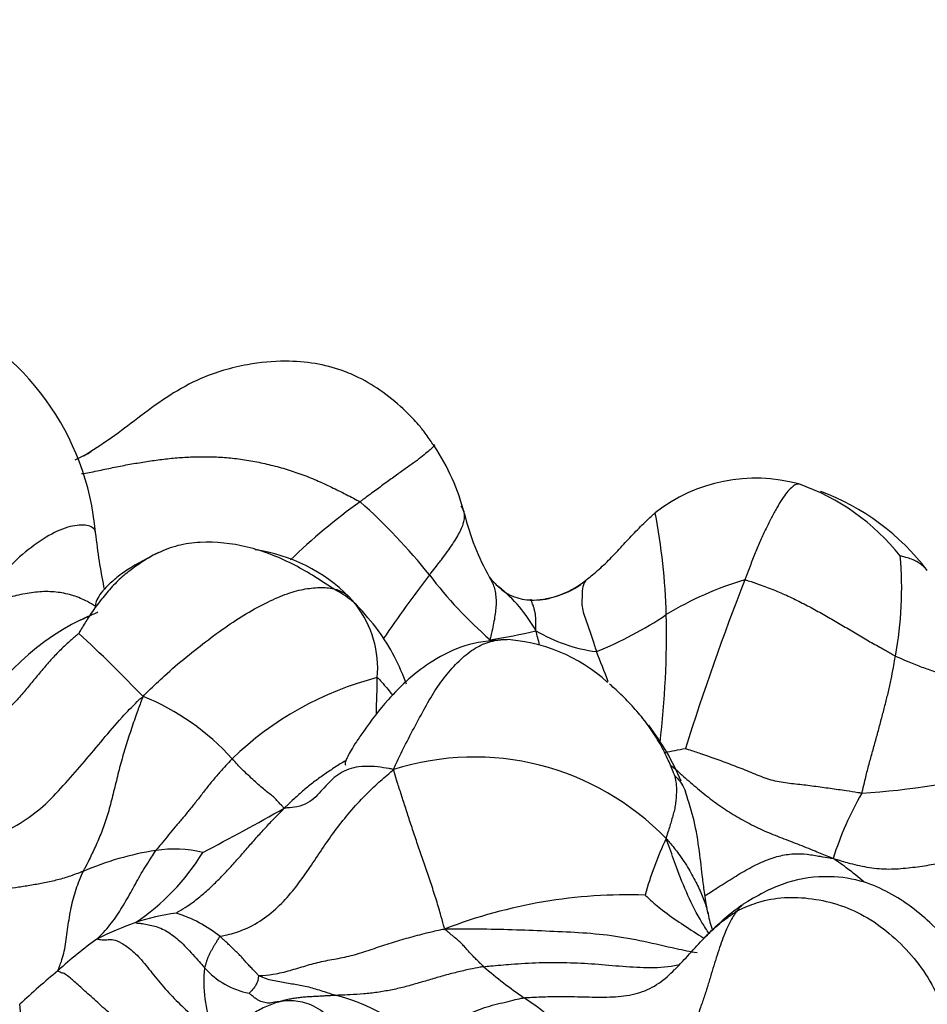
# Model space of a CAD drawing. Units: millimetres. Extents: x 0 to 744, y 0 to 1164.
# Drawn here: x 412 to 421, y 906 to 916 of the extents above; entities that cross this region are included whole.
import ezdxf
from ezdxf import colors
from ezdxf.entities.mleader import LeaderData, LeaderLine
from ezdxf.math import Vec2, Vec3

# ---------------------------------------------------------------- set-up
doc = ezdxf.new("R2010")
doc.units = ezdxf.units.MM
doc.layers.add('DV1_Défaut', color=7, linetype='Continuous')
doc.layers.add('Défaut', color=7, linetype='Continuous')

# ---------------------------------------------------------------- blocks, each defined once
blk = doc.blocks.new('_DOT')
at = {"color": 0}
blk.add_line((0, 0), (-1, 0), dxfattribs=at)
at = {"color": 0, "const_width": 0.333}
blk.add_lwpolyline([(-0.1665, 0, 1), (0.1665, 0, 1)], format="xyb", close=True, dxfattribs=at)
blk = doc.blocks.new('SE')
at = {"layer": 'DV1_Défaut', "color": 7, "linetype": 'Continuous'}
blk.add_line((417.8397, 910.5077), (417.8339, 910.5029), dxfattribs=at)
for centre, radius, start, end in [((410.4636, 910.747), 2.5821, 4.9658, 67.25641), ((414.5516, 910.6167), 2.162, 14.36559, 33.74034), ((419.4967, 909.9015), 1.6002, 74.7217, 127.94557), ((419.202, 909.3854), 2.1808, 38.45088, 70.82393), ((419.325, 909.1895), 2.3263, 37.31013, 69.7031), ((419.1646, 906.33), 6.0779, 125.62351, 134.00091), ((411.9154, 907.072), 5.6022, 38.45078, 48.54167), ((419.0247, 911.7303), 2.4477, 193.64025, 209.30769), ((412.2449, 909.9769), 6.3791, 1.70912, 10.71969), ((414.3783, 909.2075), 1.6078, 44.8707, 82.17762), ((417.3823, 910.4218), 3.5421, 349.268, 5.17882), ((431.6519, 898.9871), 19.2205, 142.9948, 145.2895), ((419.7201, 913.1653), 4.2998, 217.36621, 228.96045), ((417.98, 911.4711), 1.4384, 220.74965, 225.93657), ((417.2893, 911.1731), 0.8635, 287.20871, 309.14746), ((420.3209, 907.3693), 3.2738, 106.53513, 121.27981), ((444.3741, 900.781), 26.8114, 158.72901, 162.46525), ((414.8385, 909.4162), 1.1333, 48.47522, 62.48776), ((417.3011, 910.7846), 0.4732, 227.00906, 269.88206), ((416.0761, 909.3044), 1.4522, 29.09164, 51.42968), ((417.2834, 911.2105), 0.9017, 285.56211, 303.86835), ((414.7722, 909.6386), 1.0249, 37.44281, 43.32643), ((417.2893, 911.1731), 0.8635, 269.95932, 287.20871), ((417.3357, 910.8968), 0.5864, 266.52673, 288.88367), ((414.7722, 909.6386), 1.0249, 355.09619, 37.44281), ((413.9393, 907.9757), 2.3828, 116.02794, 155.52127), ((416.5871, 913.1918), 3.645, 291.73324, 303.91974), ((409.7657, 909.9718), 8.8575, 353.14422, 1.26368), ((416.2576, 914.3469), 4.4707, 278.22214, 284.07912), ((418.1247, 911.3077), 1.5134, 238.9953, 262.86832), ((410.5087, 908.1345), 7.0891, 14.17346, 15.34468), ((403.9911, 900.3029), 13.1375, 43.6226, 47.46674), ((416.959, 908.3068), 1.6184, 47.75732, 87.62458), ((410.0879, 906.5401), 8.5012, 20.4575, 22.59174), ((416.5684, 906.4983), 3.1495, 104.24538, 134.19236), ((412.6391, 907.2068), 2.3254, 41.79177, 68.23657), ((416.4197, 907.5404), 2.5509, 23.04526, 37.30588), ((417.8239, 913.5465), 4.7899, 279.37432, 281.86238), ((416.7421, 906.168), 2.6066, 43.94818, 107.65303), ((420.1294, 915.2753), 6.8654, 273.38239, 285.2076), ((423.3734, 906.793), 3.273, 150.15514, 162.3849), ((403.2209, 928.7815), 23.5905, 297.42269, 299.62164), ((421.8134, 906.4754), 3.5299, 154.8258, 164.4123), ((414.0908, 904.9111), 2.9865, 98.95091, 113.17388), ((412.2111, 908.9833), 2.1946, 303.64171, 328.65935), ((413.8068, 906.6922), 1.1829, 76.37416, 98.78796), ((418.2419, 902.4778), 4.9491, 88.01483, 111.13395), ((420.9498, 905.1202), 2.7179, 125.79897, 136.17673), ((414.1776, 904.8273), 2.4469, 98.30357, 107.86544), ((413.4451, 906.0175), 1.2881, 51.0342, 72.88359), ((420.2096, 907.4625), 1.1998, 190.70166, 198.48305), ((414.9284, 903.11), 4.3158, 110.35961, 115.72873), ((415.3164, 903.8133), 3.9059, 125.3792, 132.67239), ((420.0032, 910.4213), 4.8689, 229.4006, 235.26144), ((418.2014, 900.001), 8.6768, 129.61455, 132.90715), ((415.417, 906.575), 1.3211, 173.98726, 200.33198), ((414.6926, 907.2411), 0.7911, 221.83095, 258.8835), ((414.9336, 904.6728), 1.8298, 49.59683, 75.40623), ((415.5055, 903.8223), 3.1174, 43.82018, 56.44241)]:
    blk.add_arc(centre, radius, start, end, dxfattribs=at)
for points, knots in [([(416.3496, 911.8177), (416.3452, 911.8239), (416.3175, 911.8631), (416.2695, 911.9354), (416.1829, 912.0428), (416.0493, 912.1829), (415.8572, 912.3438), (415.6446, 912.475), (415.4223, 912.5692), (415.181, 912.6318), (414.8675, 912.6554), (414.4876, 912.6179), (413.9864, 912.4743), (413.5768, 912.191), (413.219, 911.9082), (413.0462, 911.7981), (412.94, 911.7299)], [0, 0, 0, 0, 0.005211, 0.038458, 0.064692, 0.1104, 0.184756, 0.253682, 0.298365, 0.367527, 0.441407, 0.535219, 0.655463, 0.830412, 0.911819, 1, 1, 1, 1]), ([(416.346, 911.827), (416.347, 911.8265), (416.3504, 911.8267), (416.3543, 911.8257), (416.352, 911.8208), (416.3496, 911.8177)], [0, 0, 0, 0, 0.150234, 0.600936, 1, 1, 1, 1]), ([(412.9208, 911.7192), (412.9271, 911.7227), (412.9508, 911.7358), (412.9751, 911.7499), (412.9929, 911.7603), (412.994, 911.761)], [0, 0, 0, 0, 0.251458, 0.951507, 1, 1, 1, 1]), ([(416.3496, 911.8177), (416.3483, 911.8161), (416.3422, 911.8087), (416.3219, 911.7892), (416.2816, 911.7556), (416.2208, 911.7051), (416.1452, 911.6482), (416.0555, 911.5857), (415.9556, 911.514), (415.8492, 911.4362), (415.7479, 911.3616), (415.672, 911.3058), (415.6339, 911.2778), (415.6245, 911.2705)], [0, 0, 0, 0, 0.035983, 0.143096, 0.250209, 0.357322, 0.464435, 0.571548, 0.678661, 0.785774, 0.892887, 0.973222, 1, 1, 1, 1]), ([(412.8998, 911.5463), (412.9251, 911.5497), (412.9763, 911.5579), (413.0526, 911.573), (413.1288, 911.5893), (413.2041, 911.6054), (413.2787, 911.6205), (413.3528, 911.6344), (413.4266, 911.6474), (413.5003, 911.6594), (413.5741, 911.6707), (413.6481, 911.6812), (413.7224, 911.6905), (413.7971, 911.6984), (413.8722, 911.7047), (413.9479, 911.7092), (414.0243, 911.7118), (414.1014, 911.7124), (414.1792, 911.711), (414.2576, 911.7074), (414.3365, 911.7016), (414.4157, 911.6932), (414.4951, 911.6823), (414.5745, 911.6689), (414.654, 911.6533), (414.7333, 911.6354), (414.8123, 911.6154), (414.8909, 911.5932), (414.9688, 911.5688), (415.0459, 911.542), (415.122, 911.5129), (415.1971, 911.4817), (415.2713, 911.4488), (415.3445, 911.4146), (415.4168, 911.3792), (415.4884, 911.343), (415.5594, 911.3061), (415.6065, 911.2813), (415.6245, 911.2705)], [0, 0, 0, 0, 0.026919, 0.054722, 0.082524, 0.110326, 0.138129, 0.165931, 0.193733, 0.221536, 0.249338, 0.27714, 0.304942, 0.332745, 0.360547, 0.388349, 0.416152, 0.443954, 0.471756, 0.499559, 0.527361, 0.555163, 0.582965, 0.610768, 0.63857, 0.666372, 0.694175, 0.721977, 0.749779, 0.777582, 0.805384, 0.833186, 0.860988, 0.888791, 0.916593, 0.944395, 0.972198, 1, 1, 1, 1]), ([(419.9183, 911.4452), (419.9157, 911.4454), (419.9047, 911.4445), (419.8822, 911.4395), (419.8455, 911.4114), (419.8013, 911.3647), (419.7526, 911.2949), (419.7019, 911.213), (419.6493, 911.118), (419.5969, 911.0101), (419.544, 910.8949), (419.492, 910.7712), (419.4445, 910.6534), (419.4106, 910.564), (419.3936, 910.519), (419.3892, 910.5077)], [0, 0, 0, 0, 0.022727, 0.090909, 0.181818, 0.272727, 0.363636, 0.454545, 0.545455, 0.636364, 0.727273, 0.818182, 0.909091, 0.977273, 1, 1, 1, 1]), ([(416.3027, 910.5557), (416.3085, 910.5632), (416.3323, 910.5919), (416.3789, 910.649), (416.4367, 910.7259), (416.4934, 910.8013), (416.5409, 910.8725), (416.5823, 910.9383), (416.6136, 910.9986), (416.6348, 911.0546), (416.6471, 911.1051), (416.6485, 911.1522), (416.6376, 911.1894), (416.6226, 911.2146), (416.6142, 911.2269), (416.6119, 911.2298)], [0, 0, 0, 0, 0.022727, 0.090909, 0.181818, 0.272727, 0.363636, 0.454545, 0.545455, 0.636364, 0.727273, 0.818182, 0.909091, 0.977273, 1, 1, 1, 1]), ([(417.8344, 910.5034), (417.8399, 910.5079), (417.8616, 910.5259), (417.9053, 910.5614), (417.9643, 910.6115), (418.0264, 910.6683), (418.0863, 910.7289), (418.1465, 910.7917), (418.2048, 910.8559), (418.2634, 910.9197), (418.3239, 910.9823), (418.3852, 911.0444), (418.4428, 911.0999), (418.4856, 911.1392), (418.5072, 911.1587), (418.5127, 911.1634)], [0, 0, 0, 0, 0.022727, 0.090909, 0.181818, 0.272727, 0.363636, 0.454545, 0.545455, 0.636364, 0.727273, 0.818182, 0.909091, 0.977273, 1, 1, 1, 1]), ([(413.0359, 910.9713), (413.0319, 910.9927), (413.0053, 911.0336), (412.887, 911.0523), (412.6934, 911.0096), (412.4687, 910.8767), (412.2307, 910.688), (412.0549, 910.4639), (411.9253, 910.3061), (411.8613, 910.2273), (411.8443, 910.2023)], [0, 0, 0, 0, 0.09753, 0.247942, 0.398353, 0.548765, 0.699177, 0.849588, 0.962397, 1, 1, 1, 1]), ([(413.1245, 910.4157), (413.1226, 910.4246), (413.0867, 910.5946), (413.0627, 910.7692), (413.036, 910.9705)], [0, 0, 0, 0, 0.052901, 1, 1, 1, 1]), ([(415.362, 910.4213), (415.2193, 910.5165), (414.9728, 910.6741), (414.5212, 910.8507), (414.1373, 910.8884), (413.8372, 910.8504), (413.7133, 910.7993), (413.6414, 910.7686)], [0, 0, 0, 0, 0.247639, 0.499316, 0.751367, 0.876459, 1, 1, 1, 1]), ([(413.6551, 910.775), (413.6469, 910.7713), (413.5974, 910.7478), (413.5091, 910.6945), (413.3859, 910.6103), (413.2673, 910.5142), (413.1588, 910.3981), (413.0544, 910.2695), (412.9659, 910.1412), (412.9067, 910.0421), (412.877, 909.9917), (412.8723, 909.9837)], [0, 0, 0, 0, 0.027425, 0.166365, 0.305304, 0.444243, 0.583182, 0.722122, 0.861061, 0.965265, 1, 1, 1, 1]), ([(413.6406, 910.7682), (413.5136, 910.7032), (413.3561, 910.6204), (413.1864, 910.4839), (413.1022, 910.3979), (413.052, 910.3253), (413.0334, 910.2714), (413.0327, 910.248), (413.0339, 910.2398)], [0, 0, 0, 0, 0.325653, 0.465712, 0.602071, 0.743711, 0.895033, 1, 1, 1, 1]), ([(421.1752, 910.5995), (421.1684, 910.6083), (421.1505, 910.6287), (421.117, 910.6568), (421.0751, 910.6869), (421.0226, 910.709), (420.9717, 910.7264), (420.932, 910.7366), (420.9121, 910.7409), (420.9099, 910.7415)], [0, 0, 0, 0, 0.121806, 0.297445, 0.473084, 0.648723, 0.824361, 0.95609, 1, 1, 1, 1]), ([(416.8901, 910.5324), (416.8916, 910.5301), (416.9031, 910.5124), (416.9235, 910.4781), (416.941, 910.4225), (416.9528, 910.3619), (416.9574, 910.2971), (416.9531, 910.2299), (416.9457, 910.1593), (416.9318, 910.0831), (416.9167, 910.0107), (416.9046, 909.9564), (416.8984, 909.9291), (416.8969, 909.9221)], [0, 0, 0, 0, 0.0159021, 0.1252463, 0.2345905, 0.3439347, 0.4532789, 0.5626231, 0.6719674, 0.7813116, 0.8906558, 0.9726639, 1, 1, 1, 1]), ([(417.8344, 910.5034), (417.8349, 910.5036), (417.8281, 910.4946), (417.8153, 910.4755), (417.8041, 910.4404), (417.7973, 910.3926), (417.7977, 910.3319), (417.7933, 910.2646), (417.8066, 910.1914), (417.8345, 910.1164), (417.8591, 910.0424), (417.8844, 909.9672), (417.9087, 909.8938), (417.9259, 909.8398), (417.9344, 909.8127), (417.9368, 909.806)], [0, 0, 0, 0, 0.022727, 0.090909, 0.181818, 0.272727, 0.363636, 0.454545, 0.545455, 0.636364, 0.727273, 0.818182, 0.909091, 0.977273, 1, 1, 1, 1]), ([(417.8141, 910.4818), (417.8186, 910.4875), (417.826, 910.4955), (417.8339, 910.5031), (417.8344, 910.5034)], [0, 0, 0, 0, 0.649769, 1, 1, 1, 1]), ([(419.3892, 910.5077), (419.4002, 910.5065), (419.4476, 910.4913), (419.5423, 910.4601), (419.6726, 910.4106), (419.8137, 910.3497), (419.9525, 910.2816), (420.0892, 910.2096), (420.2229, 910.1326), (420.3558, 910.056), (420.4871, 909.9789), (420.6145, 909.9008), (420.7307, 909.8389), (420.812, 909.7912), (420.8524, 909.7672), (420.8624, 909.7622)], [0, 0, 0, 0, 0.022727, 0.090909, 0.181818, 0.272727, 0.363636, 0.454545, 0.545455, 0.636364, 0.727273, 0.818182, 0.909091, 0.977273, 1, 1, 1, 1]), ([(413.0344, 910.2491), (413.0091, 910.2653), (412.9412, 910.3056), (412.8217, 910.3564), (412.6711, 910.3899), (412.5119, 910.3957), (412.3465, 910.3753), (412.1797, 910.3346), (412.0273, 910.2805), (411.9171, 910.2335), (411.862, 910.2091), (411.8443, 910.2023)], [0, 0, 0, 0, 0.0815628, 0.2127681, 0.3439734, 0.4751787, 0.606384, 0.7375894, 0.8687947, 0.9671987, 1, 1, 1, 1]), ([(413.5014, 909.3665), (413.5196, 909.3884), (413.5882, 909.4549), (413.7263, 909.5864), (413.9239, 909.7546), (414.1416, 909.9244), (414.3547, 910.0804), (414.5686, 910.2125), (414.773, 910.3187), (414.9619, 910.3934), (415.1333, 910.4294), (415.2859, 910.4362), (415.407, 910.4157), (415.475, 910.3753), (415.5067, 910.3524), (415.5178, 910.3418)], [0, 0, 0, 0, 0.022727, 0.090909, 0.181818, 0.272727, 0.363636, 0.454545, 0.545455, 0.636364, 0.727273, 0.818182, 0.909091, 0.977273, 1, 1, 1, 1]), ([(417.3451, 910.0105), (417.3464, 910.0155), (417.3458, 910.0323), (417.3447, 910.066), (417.3441, 910.1144), (417.3425, 910.1643), (417.3349, 910.2001), (417.3271, 910.2313), (417.3182, 910.2591), (417.3079, 910.284), (417.3028, 910.3001), (417.3012, 910.3126), (417.2969, 910.3129), (417.2939, 910.3117), (417.2923, 910.3104), (417.2887, 910.3095)], [0, 0, 0, 0, 0.022727, 0.090909, 0.181818, 0.272727, 0.363636, 0.454545, 0.545455, 0.636364, 0.727273, 0.818182, 0.909091, 0.977273, 1, 1, 1, 1]), ([(412.8937, 910.1169), (412.8966, 910.1181), (412.9385, 910.1372), (412.9967, 910.1637), (413.0437, 910.1873), (413.0604, 910.196)], [0, 0, 0, 0, 0.176115, 0.704461, 1, 1, 1, 1]), ([(416.0806, 909.4863), (416.0461, 909.5773), (415.967, 909.7623), (415.8005, 910.0286), (415.6707, 910.1754), (415.5897, 910.2646)], [0, 0, 0, 0, 0.316992, 0.644159, 1, 1, 1, 1]), ([(412.8937, 910.1169), (412.8955, 910.1178), (412.9162, 910.1285), (412.9449, 910.1429), (412.9685, 910.1528), (412.9774, 910.1562)], [0, 0, 0, 0, 0.170637, 0.682547, 1, 1, 1, 1]), ([(412.8723, 909.9837), (412.8678, 909.9797), (412.8322, 909.9496), (412.7619, 909.8886), (412.6701, 909.801), (412.5766, 909.6999), (412.4876, 909.5957), (412.4015, 909.49), (412.3155, 909.3843), (412.2223, 909.2836), (412.1212, 909.1887), (412.0118, 909.1007), (411.903, 909.029), (411.8184, 908.9832), (411.7754, 908.9613), (411.7706, 908.9631)], [0, 0, 0, 0, 0.022727, 0.090909, 0.181818, 0.272727, 0.363636, 0.454545, 0.545455, 0.636364, 0.727273, 0.818182, 0.909091, 0.977273, 1, 1, 1, 1]), ([(417.0261, 909.9239), (416.8871, 909.9116), (416.6604, 909.8875), (416.2574, 909.6866), (415.9275, 909.389), (415.7062, 909.0976), (415.5896, 908.9269), (415.5361, 908.8411), (415.501, 908.7773), (415.4765, 908.7214), (415.4768, 908.7011), (415.4831, 908.6956)], [0, 0, 0, 0, 0.160341, 0.305938, 0.547145, 0.711786, 0.767976, 0.817038, 0.86352, 0.910905, 1, 1, 1, 1]), ([(415.9517, 908.6518), (415.9617, 908.6751), (415.9958, 908.7485), (416.0645, 908.8938), (416.1677, 909.0855), (416.2747, 909.2864), (416.3841, 909.4696), (416.5093, 909.6277), (416.6427, 909.7657), (416.7868, 909.8684), (416.9304, 909.9166), (417.0229, 909.9251), (417.063, 909.9246)], [0, 0, 0, 0, 0.02847, 0.11388, 0.227759, 0.341639, 0.455519, 0.569399, 0.683278, 0.797158, 0.911038, 1, 1, 1, 1]), ([(420.5344, 908.4219), (420.5379, 908.4317), (420.5476, 908.4734), (420.5672, 908.5571), (420.5963, 908.6731), (420.6312, 908.7989), (420.666, 908.9242), (420.7005, 909.0487), (420.7336, 909.172), (420.7647, 909.294), (420.7953, 909.4148), (420.8218, 909.5335), (420.8424, 909.6395), (420.8549, 909.7151), (420.8608, 909.7529), (420.8624, 909.7622)], [0, 0, 0, 0, 0.022727, 0.090909, 0.181818, 0.272727, 0.363636, 0.454545, 0.545455, 0.636364, 0.727273, 0.818182, 0.909091, 0.977273, 1, 1, 1, 1]), ([(420.8624, 909.7622), (420.8735, 909.7567), (420.9177, 909.7384), (421.0056, 909.7016), (421.1231, 909.6531), (421.2461, 909.6126), (421.3602, 909.5698), (421.4671, 909.5282), (421.5657, 909.4813), (421.6549, 909.4309), (421.7364, 909.3681), (421.8092, 909.2969), (421.8825, 909.2235), (421.9399, 909.1697), (421.969, 909.1427), (421.9771, 909.1359)], [0, 0, 0, 0, 0.022727, 0.090909, 0.181818, 0.272727, 0.363636, 0.454545, 0.545455, 0.636364, 0.727273, 0.818182, 0.909091, 0.977273, 1, 1, 1, 1]), ([(415.7859, 909.1914), (415.7858, 909.2194), (415.7859, 909.2777), (415.7892, 909.368), (415.7918, 909.4522), (415.793, 909.5131), (415.7933, 909.5434), (415.7933, 909.551)], [0, 0, 0, 0, 0.2378692, 0.4919128, 0.7459564, 0.9364891, 1, 1, 1, 1]), ([(415.7933, 909.551), (415.8035, 909.5455), (415.8475, 909.4963), (415.8992, 909.4358), (415.9375, 909.3863), (415.946, 909.3751)], [0, 0, 0, 0, 0.205576, 0.822304, 1, 1, 1, 1]), ([(418.704, 908.5924), (418.7001, 908.6005), (418.6771, 908.6586), (418.629, 908.7738), (418.5509, 908.9258), (418.4501, 909.0804), (418.3353, 909.2237), (418.2078, 909.3599), (418.1178, 909.4436), (418.0709, 909.4845), (418.0645, 909.49)], [0, 0, 0, 0, 0.040585, 0.162338, 0.324676, 0.487014, 0.649353, 0.811691, 0.974029, 1, 1, 1, 1]), ([(411.0841, 907.5129), (411.1023, 907.5212), (411.1855, 907.5616), (411.3503, 907.6443), (411.5723, 907.7637), (411.8247, 907.8832), (412.081, 908.0086), (412.3328, 908.1392), (412.555, 908.3125), (412.7452, 908.5221), (412.9295, 908.7306), (413.1084, 908.9483), (413.278, 909.1474), (413.4113, 909.2842), (413.4788, 909.352), (413.5014, 909.3665)], [0, 0, 0, 0, 0.022727, 0.090909, 0.181818, 0.272727, 0.363636, 0.454545, 0.545455, 0.636364, 0.727273, 0.818182, 0.909091, 0.977273, 1, 1, 1, 1]), ([(413.5014, 909.3665), (413.4941, 909.3486), (413.4733, 909.2945), (413.4325, 909.1855), (413.3803, 909.0321), (413.3256, 908.8633), (413.2769, 908.6928), (413.2346, 908.5213), (413.1928, 908.3517), (413.1489, 908.1871), (413.0957, 908.0356), (413.0341, 907.8988), (412.9807, 907.7824), (412.9405, 907.7042), (412.92, 907.666), (412.9155, 907.6566)], [0, 0, 0, 0, 0.022727, 0.090909, 0.181818, 0.272727, 0.363636, 0.454545, 0.545455, 0.636364, 0.727273, 0.818182, 0.909091, 0.977273, 1, 1, 1, 1]), ([(420.5344, 908.4219), (420.5219, 908.4221), (420.4708, 908.4303), (420.3681, 908.4463), (420.2243, 908.4665), (420.0662, 908.4877), (419.9072, 908.5089), (419.7456, 908.5228), (419.587, 908.5643), (419.4328, 908.6324), (419.2761, 908.6923), (419.1182, 908.7508), (418.9727, 908.802), (418.8663, 908.8372), (418.813, 908.8546), (418.8085, 908.8589)], [0, 0, 0, 0, 0.022727, 0.090909, 0.181818, 0.272727, 0.363636, 0.454545, 0.545455, 0.636364, 0.727273, 0.818182, 0.909091, 0.977273, 1, 1, 1, 1]), ([(414.3729, 908.7565), (414.3662, 908.75), (414.3413, 908.7228), (414.2915, 908.6683), (414.2227, 908.5924), (414.1506, 908.5069), (414.0842, 908.4206), (414.0173, 908.3338), (413.9501, 908.2515), (413.884, 908.1696), (413.8155, 908.0919), (413.7516, 908.0139), (413.6944, 907.9432), (413.652, 907.8928), (413.6308, 907.8676), (413.6261, 907.8612)], [0, 0, 0, 0, 0.022727, 0.090909, 0.181818, 0.272727, 0.363636, 0.454545, 0.545455, 0.636364, 0.727273, 0.818182, 0.909091, 0.977273, 1, 1, 1, 1]), ([(414.8809, 908.2741), (414.8802, 908.278), (414.8711, 908.2871), (414.8527, 908.3056), (414.8253, 908.3339), (414.7958, 908.3677), (414.7603, 908.4008), (414.7138, 908.4341), (414.6668, 908.4717), (414.6175, 908.5177), (414.5606, 908.5689), (414.4991, 908.6245), (414.442, 908.6828), (414.3997, 908.7282), (414.3786, 908.7509), (414.3729, 908.7565)], [0, 0, 0, 0, 0.022727, 0.090909, 0.181818, 0.272727, 0.363636, 0.454545, 0.545455, 0.636364, 0.727273, 0.818182, 0.909091, 0.977273, 1, 1, 1, 1]), ([(414.2551, 907.019), (414.2675, 907.0229), (414.3422, 907.0393), (414.4892, 907.0798), (414.6735, 907.1805), (414.8413, 907.3217), (414.9815, 907.481), (415.1054, 907.6509), (415.2214, 907.827), (415.3411, 908.0034), (415.4727, 908.1758), (415.6165, 908.3428), (415.7624, 908.4875), (415.8759, 908.587), (415.9335, 908.6361), (415.9517, 908.6518)], [0, 0, 0, 0, 0.022727, 0.090909, 0.181818, 0.272727, 0.363636, 0.454545, 0.545455, 0.636364, 0.727273, 0.818182, 0.909091, 0.977273, 1, 1, 1, 1]), ([(415.4841, 908.7377), (415.4794, 908.7352), (415.4401, 908.7139), (415.3685, 908.6687), (415.2689, 908.5997), (415.1693, 908.5301), (415.0738, 908.4506), (414.9865, 908.3727), (414.9244, 908.3138), (414.8935, 908.2841), (414.8809, 908.2741)], [0, 0, 0, 0, 0.022073, 0.185061, 0.348049, 0.511036, 0.674024, 0.837012, 0.959253, 1, 1, 1, 1]), ([(415.9517, 908.6518), (415.9353, 908.6574), (415.8844, 908.6659), (415.7849, 908.681), (415.6659, 908.6861), (415.5601, 908.6723), (415.4683, 908.6383), (415.3886, 908.5898), (415.3197, 908.5283), (415.2586, 908.4572), (415.1928, 908.3859), (415.1146, 908.3206), (415.0187, 908.286), (414.9359, 908.2779), (414.8937, 908.2755), (414.8809, 908.2741)], [0, 0, 0, 0, 0.022727, 0.090909, 0.181818, 0.272727, 0.363636, 0.454545, 0.545455, 0.636364, 0.727273, 0.818182, 0.909091, 0.977273, 1, 1, 1, 1]), ([(416.4575, 907.094), (416.4483, 907.1052), (416.4354, 907.154), (416.4088, 907.2526), (416.3664, 907.3929), (416.3169, 907.5459), (416.2654, 907.6978), (416.2132, 907.8476), (416.1626, 907.9946), (416.1154, 908.1381), (416.0706, 908.2747), (416.0292, 908.4052), (415.9918, 908.5198), (415.9675, 908.5995), (415.9558, 908.639), (415.9517, 908.6518)], [0, 0, 0, 0, 0.022727, 0.090909, 0.181818, 0.272727, 0.363636, 0.454545, 0.545455, 0.636364, 0.727273, 0.818182, 0.909091, 0.977273, 1, 1, 1, 1]), ([(418.6732, 908.6904), (418.6732, 908.6903), (418.7173, 908.6502), (418.806, 908.57), (418.9435, 908.4518), (419.0855, 908.3379), (419.2363, 908.2353), (419.394, 908.1438), (419.5578, 908.061), (419.729, 907.9915), (419.9036, 907.926), (420.0626, 907.8617), (420.1783, 907.8146), (420.2362, 907.7911), (420.2538, 907.7835)], [0, 0, 0, 0, 0.000099, 0.100089, 0.200079, 0.300069, 0.400059, 0.500049, 0.60004, 0.70003, 0.80002, 0.90001, 0.975002, 1, 1, 1, 1]), ([(418.704, 908.5924), (418.704, 908.5907), (418.7076, 908.5732), (418.7138, 908.5401), (418.7204, 908.4935), (418.7198, 908.4392), (418.7188, 908.3847), (418.7134, 908.3281), (418.7044, 908.2715), (418.6891, 908.2145), (418.6729, 908.1568), (418.6557, 908.0989), (418.6389, 908.0456), (418.6258, 908.0066), (418.6199, 907.9862), (418.6188, 907.9769)], [0, 0, 0, 0, 0.022727, 0.090909, 0.181818, 0.272727, 0.363636, 0.454545, 0.545455, 0.636364, 0.727273, 0.818182, 0.909091, 0.977273, 1, 1, 1, 1]), ([(418.704, 908.5924), (418.707, 908.5882), (418.7289, 908.5669), (418.7689, 908.5227), (418.7958, 908.4733), (418.8071, 908.4407), (418.8092, 908.4336)], [0, 0, 0, 0, 0.1101033, 0.4404133, 0.8808265, 1, 1, 1, 1]), ([(419.0307, 907.2397), (419.0236, 907.2756), (419.012, 907.3354), (418.994, 907.4524), (418.9724, 907.6235), (418.9462, 907.8629), (418.8994, 908.1547), (418.8426, 908.3311), (418.8092, 908.4336)], [0, 0, 0, 0, 0.081866, 0.161655, 0.287058, 0.509262, 0.758644, 1, 1, 1, 1]), ([(413.8242, 907.2486), (413.8285, 907.252), (413.8677, 907.2749), (413.9442, 907.3218), (414.0462, 907.3964), (414.1482, 907.4861), (414.2465, 907.5806), (414.3401, 907.6798), (414.4309, 907.7807), (414.5207, 907.8826), (414.6093, 907.9848), (414.6995, 908.0842), (414.7829, 908.1725), (414.8447, 908.2347), (414.8757, 908.2655), (414.8809, 908.2741)], [0, 0, 0, 0, 0.022727, 0.090909, 0.181818, 0.272727, 0.363636, 0.454545, 0.545455, 0.636364, 0.727273, 0.818182, 0.909091, 0.977273, 1, 1, 1, 1]), ([(418.6188, 907.9769), (418.6332, 907.9639), (418.6739, 907.9152), (418.7531, 907.8175), (418.8441, 907.6786), (418.9218, 907.5318), (418.9829, 907.402), (419.0153, 907.3035), (419.0287, 907.2485), (419.0313, 907.2367)], [0, 0, 0, 0, 0.047407, 0.189627, 0.379254, 0.568882, 0.758509, 0.948136, 1, 1, 1, 1]), ([(419.0406, 907.0494), (419.016, 907.0844), (418.9379, 907.2033), (418.8281, 907.4195), (418.7285, 907.6731), (418.6623, 907.8585), (418.6298, 907.9513), (418.6188, 907.9769)], [0, 0, 0, 0, 0.125704, 0.417136, 0.708568, 0.927142, 1, 1, 1, 1]), ([(420.2538, 907.7835), (420.2735, 907.7774), (420.3346, 907.7588), (420.457, 907.7229), (420.6316, 907.6868), (420.8246, 907.6749), (421.0099, 907.692), (421.1926, 907.7181), (421.3708, 907.7487), (421.543, 907.7825), (421.7087, 907.8252), (421.8753, 907.8753), (422.0288, 907.9275), (422.1407, 907.9686), (422.1966, 907.9893), (422.2076, 907.9968)], [0, 0, 0, 0, 0.022727, 0.090909, 0.181818, 0.272727, 0.363636, 0.454545, 0.545455, 0.636364, 0.727273, 0.818182, 0.909091, 0.977273, 1, 1, 1, 1]), ([(413.0549, 906.998), (413.0552, 907.0003), (413.0779, 907.021), (413.1219, 907.0646), (413.1777, 907.1332), (413.2358, 907.2082), (413.2854, 907.2864), (413.3342, 907.3674), (413.381, 907.4496), (413.4263, 907.532), (413.4712, 907.6148), (413.5213, 907.6972), (413.5693, 907.7724), (413.6039, 907.8271), (413.6211, 907.8544), (413.6261, 907.8612)], [0, 0, 0, 0, 0.022727, 0.090909, 0.181818, 0.272727, 0.363636, 0.454545, 0.545455, 0.636364, 0.727273, 0.818182, 0.909091, 0.977273, 1, 1, 1, 1]), ([(419, 907.4192), (419.037, 907.4418), (419.1259, 907.4984), (419.2651, 907.5884), (419.4189, 907.6809), (419.5729, 907.7589), (419.7232, 907.8101), (419.8676, 907.8324), (420.0018, 907.826), (420.1172, 907.8054), (420.2001, 907.7913), (420.242, 907.7844), (420.2538, 907.7835)], [0, 0, 0, 0, 0.0807754, 0.1956785, 0.3105816, 0.4254846, 0.5403877, 0.6552908, 0.7701939, 0.8850969, 0.9712742, 1, 1, 1, 1]), ([(420.5551, 907.5531), (420.5294, 907.5755), (420.4673, 907.6263), (420.3774, 907.697), (420.3031, 907.7498), (420.2653, 907.7757), (420.2538, 907.7835)], [0, 0, 0, 0, 0.268405, 0.634203, 0.908551, 1, 1, 1, 1]), ([(412.9155, 907.6566), (412.9057, 907.653), (412.8643, 907.6373), (412.7812, 907.6063), (412.6653, 907.5711), (412.5374, 907.5448), (412.4105, 907.52), (412.2836, 907.5008), (412.1561, 907.4843), (412.0279, 907.4664), (411.8997, 907.4417), (411.7708, 907.4118), (411.656, 907.3684), (411.5747, 907.3304), (411.5342, 907.311), (411.5245, 907.3054)], [0, 0, 0, 0, 0.022727, 0.090909, 0.181818, 0.272727, 0.363636, 0.454545, 0.545455, 0.636364, 0.727273, 0.818182, 0.909091, 0.977273, 1, 1, 1, 1]), ([(412.6689, 906.6851), (412.6686, 906.6882), (412.6787, 906.7124), (412.6977, 906.7621), (412.7211, 906.8336), (412.7414, 906.9182), (412.7525, 907.0141), (412.7658, 907.1113), (412.7805, 907.2079), (412.7979, 907.3038), (412.8194, 907.3947), (412.8446, 907.4821), (412.8771, 907.5618), (412.9003, 907.6201), (412.912, 907.6492), (412.9155, 907.6566)], [0, 0, 0, 0, 0.022727, 0.090909, 0.181818, 0.272727, 0.363636, 0.454545, 0.545455, 0.636364, 0.727273, 0.818182, 0.909091, 0.977273, 1, 1, 1, 1]), ([(421.6761, 906.4674), (421.6081, 906.6136), (421.4984, 906.8408), (421.1937, 907.1816), (420.8853, 907.4166), (420.5366, 907.5708), (420.197, 907.6239), (419.7777, 907.5656), (419.5368, 907.4323), (419.3904, 907.3462)], [0, 0, 0, 0, 0.156068, 0.287261, 0.474324, 0.566885, 0.689045, 0.836006, 1, 1, 1, 1]), ([(418.4133, 907.4239), (418.4233, 907.4166), (418.48, 907.3635), (418.5969, 907.2625), (418.7705, 907.1447), (418.9077, 907.0551), (418.9811, 907.007), (418.9919, 907)], [0, 0, 0, 0, 0.078799, 0.315198, 0.630396, 0.945594, 1, 1, 1, 1]), ([(419.314, 907.269), (419.3326, 907.2792), (419.409, 907.3137), (419.566, 907.3756), (419.8083, 907.4112), (420.0827, 907.391), (420.3587, 907.3215), (420.6275, 907.1914), (420.8647, 907.0044), (421.0767, 906.7819), (421.2439, 906.5206), (421.3677, 906.2358), (421.4527, 905.9642), (421.5261, 905.7726), (421.5653, 905.678), (421.5729, 905.6598)], [0, 0, 0, 0, 0.022727, 0.090909, 0.181818, 0.272727, 0.363636, 0.454545, 0.545455, 0.636364, 0.727273, 0.818182, 0.909091, 0.977273, 1, 1, 1, 1]), ([(419.314, 907.269), (419.3164, 907.2722), (419.3243, 907.2834), (419.3405, 907.3052), (419.3634, 907.3271), (419.3814, 907.3402), (419.3887, 907.3451)], [0, 0, 0, 0, 0.092924, 0.371696, 0.743393, 1, 1, 1, 1]), ([(418.7031, 906.6958), (418.7039, 906.6966), (418.7542, 906.7469), (418.8498, 906.8513), (418.9906, 907.0061), (419.1276, 907.1392), (419.2409, 907.2214), (419.299, 907.2607), (419.314, 907.269)], [0, 0, 0, 0, 0.004196, 0.253147, 0.502098, 0.751049, 0.937762, 1, 1, 1, 1]), ([(419.314, 907.269), (419.3105, 907.2642), (419.2946, 907.2435), (419.2638, 907.2006), (419.2286, 907.1335), (419.192, 907.049), (419.1591, 906.9592), (419.1264, 906.8621), (419.0945, 906.7602), (419.0616, 906.6544), (419.0279, 906.5423), (418.9933, 906.4279), (418.9518, 906.3196), (418.9256, 906.2379), (418.9129, 906.1968), (418.909, 906.1866)], [0, 0, 0, 0, 0.022727, 0.090909, 0.181818, 0.272727, 0.363636, 0.454545, 0.545455, 0.636364, 0.727273, 0.818182, 0.909091, 0.977273, 1, 1, 1, 1]), ([(413.4269, 907.1562), (413.4263, 907.1536), (413.446, 907.1513), (413.4853, 907.1472), (413.5407, 907.1383), (413.6011, 907.1254), (413.6604, 907.1077), (413.7215, 907.0784), (413.7837, 907.0383), (413.8463, 906.9903), (413.9075, 906.9305), (413.9725, 906.8621), (414.0331, 906.7948), (414.0764, 906.7442), (414.098, 906.7189), (414.1032, 906.7134)], [0, 0, 0, 0, 0.022727, 0.090909, 0.181818, 0.272727, 0.363636, 0.454545, 0.545455, 0.636364, 0.727273, 0.818182, 0.909091, 0.977273, 1, 1, 1, 1]), ([(414.2551, 907.019), (414.2474, 907.0166), (414.242, 907.0071), (414.2311, 906.9879), (414.2161, 906.9613), (414.1993, 906.9348), (414.1836, 906.9091), (414.1697, 906.8825), (414.1555, 906.8555), (414.1407, 906.8281), (414.13, 906.8006), (414.1213, 906.7723), (414.1127, 906.7457), (414.1065, 906.726), (414.1035, 906.7162), (414.1032, 906.7134)], [0, 0, 0, 0, 0.022727, 0.090909, 0.181818, 0.272727, 0.363636, 0.454545, 0.545455, 0.636364, 0.727273, 0.818182, 0.909091, 0.977273, 1, 1, 1, 1]), ([(414.6372, 906.6355), (414.6337, 906.6374), (414.6233, 906.6476), (414.6023, 906.6687), (414.5727, 906.7001), (414.5407, 906.7338), (414.5083, 906.7687), (414.4759, 906.807), (414.4408, 906.8445), (414.4034, 906.8788), (414.3664, 906.915), (414.3293, 906.9517), (414.2954, 906.9825), (414.2707, 907.0051), (414.2584, 907.0164), (414.2551, 907.019)], [0, 0, 0, 0, 0.022727, 0.090909, 0.181818, 0.272727, 0.363636, 0.454545, 0.545455, 0.636364, 0.727273, 0.818182, 0.909091, 0.977273, 1, 1, 1, 1]), ([(414.6372, 906.6355), (414.6462, 906.6369), (414.7034, 906.6411), (414.8158, 906.654), (414.9594, 906.6927), (415.1114, 906.7395), (415.2669, 906.7816), (415.4323, 906.8072), (415.5998, 906.8465), (415.765, 906.9043), (415.9305, 906.9579), (416.0993, 907.0087), (416.2588, 907.0508), (416.3777, 907.0785), (416.4376, 907.0917), (416.4575, 907.094)], [0, 0, 0, 0, 0.022727, 0.090909, 0.181818, 0.272727, 0.363636, 0.454545, 0.545455, 0.636364, 0.727273, 0.818182, 0.909091, 0.977273, 1, 1, 1, 1]), ([(416.8346, 906.7244), (416.8322, 906.7266), (416.8225, 906.7362), (416.803, 906.7554), (416.7766, 906.7806), (416.7471, 906.8101), (416.7167, 906.8419), (416.6865, 906.8738), (416.6539, 906.9108), (416.6216, 906.9486), (416.5829, 906.9833), (416.5389, 907.019), (416.4999, 907.0517), (416.4715, 907.0754), (416.4564, 907.0872), (416.4575, 907.094)], [0, 0, 0, 0, 0.022727, 0.090909, 0.181818, 0.272727, 0.363636, 0.454545, 0.545455, 0.636364, 0.727273, 0.818182, 0.909091, 0.977273, 1, 1, 1, 1]), ([(416.4575, 907.094), (416.4864, 907.0927), (416.5945, 907.0941), (416.8115, 907.0947), (417.1133, 907.0886), (417.4407, 907.0747), (417.763, 907.0622), (418.0847, 907.034), (418.4033, 906.9761), (418.6814, 906.9087), (418.8547, 906.8733), (418.9231, 906.8621)], [0, 0, 0, 0, 0.032687, 0.130747, 0.261495, 0.392242, 0.52299, 0.653737, 0.784484, 0.915232, 1, 1, 1, 1]), ([(413.0549, 906.998), (413.0544, 906.9943), (413.0741, 906.9905), (413.1125, 906.9848), (413.1598, 906.9898), (413.208, 906.9935), (413.2839, 906.9623), (413.3986, 906.885), (413.515, 906.7614), (413.6318, 906.6053), (413.7692, 906.4494), (413.9185, 906.3016), (414.0473, 906.1922), (414.1276, 906.1417), (414.166, 906.1195), (414.1782, 906.116)], [0, 0, 0, 0, 0.022727, 0.090909, 0.181818, 0.272727, 0.363636, 0.454545, 0.545455, 0.636364, 0.727273, 0.818182, 0.909091, 0.977273, 1, 1, 1, 1]), ([(416.8346, 906.7244), (416.8217, 906.7228), (416.7778, 906.7145), (416.6902, 906.6975), (416.5712, 906.6703), (416.4417, 906.6359), (416.3132, 906.598), (416.1849, 906.5608), (416.0563, 906.5242), (415.9261, 906.4944), (415.7938, 906.4726), (415.661, 906.4556), (415.5379, 906.45), (415.4487, 906.4457), (415.4041, 906.444), (415.3947, 906.4436)], [0, 0, 0, 0, 0.022727, 0.090909, 0.181818, 0.272727, 0.363636, 0.454545, 0.545455, 0.636364, 0.727273, 0.818182, 0.909091, 0.977273, 1, 1, 1, 1]), ([(416.8346, 906.7244), (416.8553, 906.7269), (416.9456, 906.7352), (417.1263, 906.7508), (417.3756, 906.7665), (417.6483, 906.7665), (417.922, 906.7529), (418.1957, 906.7271), (418.4681, 906.7099), (418.6537, 906.7239), (418.7462, 906.7441), (418.7524, 906.7455)], [0, 0, 0, 0, 0.035351, 0.141406, 0.282811, 0.424217, 0.565623, 0.707029, 0.848434, 0.98984, 1, 1, 1, 1]), ([(413.6921, 905.7997), (413.6804, 905.8099), (413.6387, 905.8451), (413.5536, 905.9179), (413.4226, 906.0367), (413.2723, 906.1768), (413.1246, 906.3131), (412.9904, 906.4343), (412.8738, 906.5398), (412.7854, 906.6182), (412.7386, 906.6532), (412.7179, 906.6623), (412.705, 906.6618), (412.6825, 906.6729), (412.6694, 906.6802), (412.6689, 906.6851)], [0, 0, 0, 0, 0.022727, 0.090909, 0.181818, 0.272727, 0.363636, 0.454545, 0.545455, 0.636364, 0.727273, 0.818182, 0.909091, 0.977273, 1, 1, 1, 1]), ([(414.6372, 906.6355), (414.6316, 906.6346), (414.6307, 906.6291), (414.6289, 906.6181), (414.6263, 906.603), (414.6242, 906.5868), (414.6191, 906.5708), (414.6093, 906.5544), (414.6, 906.538), (414.5909, 906.5222), (414.579, 906.5073), (414.5655, 906.4928), (414.5535, 906.4796), (414.5448, 906.47), (414.5406, 906.4651), (414.5401, 906.4648)], [0, 0, 0, 0, 0.022727, 0.090909, 0.181818, 0.272727, 0.363636, 0.454545, 0.545455, 0.636364, 0.727273, 0.818182, 0.909091, 0.977273, 1, 1, 1, 1]), ([(414.6372, 906.6355), (414.6428, 906.6323), (414.6689, 906.622), (414.7206, 906.6022), (414.7868, 906.5873), (414.8558, 906.5766), (414.9232, 906.5636), (414.9904, 906.5524), (415.0558, 906.5424), (415.1221, 906.526), (415.1894, 906.5075), (415.2575, 906.4866), (415.3205, 906.4654), (415.3661, 906.4519), (415.389, 906.4453), (415.3947, 906.4436)], [0, 0, 0, 0, 0.022727, 0.090909, 0.181818, 0.272727, 0.363636, 0.454545, 0.545455, 0.636364, 0.727273, 0.818182, 0.909091, 0.977273, 1, 1, 1, 1]), ([(417.2287, 906.4202), (417.246, 906.4221), (417.3239, 906.4264), (417.4801, 906.4337), (417.6943, 906.4333), (417.9263, 906.4253), (418.1536, 906.4271), (418.3685, 906.4625), (418.552, 906.5538), (418.6544, 906.6472), (418.7031, 906.6958)], [0, 0, 0, 0, 0.0358, 0.143202, 0.286404, 0.429606, 0.572808, 0.71601, 0.859212, 1, 1, 1, 1]), ([(414.8438, 906.3827), (414.8405, 906.3822), (414.831, 906.3812), (414.812, 906.3793), (414.7862, 906.376), (414.7578, 906.3703), (414.7314, 906.3667), (414.707, 906.37), (414.6809, 906.3757), (414.6534, 906.3842), (414.6271, 906.3962), (414.6003, 906.4138), (414.5727, 906.4366), (414.5526, 906.4539), (414.5424, 906.4631), (414.5401, 906.4648)], [0, 0, 0, 0, 0.022727, 0.090909, 0.181818, 0.272727, 0.363636, 0.454545, 0.545455, 0.636364, 0.727273, 0.818182, 0.909091, 0.977273, 1, 1, 1, 1]), ([(415.3947, 906.4436), (415.3888, 906.4434), (415.3722, 906.4428), (415.339, 906.4413), (415.2935, 906.4386), (415.2438, 906.4353), (415.194, 906.4329), (415.1437, 906.4304), (415.0934, 906.4281), (415.0434, 906.4234), (414.9931, 906.4152), (414.9423, 906.4089), (414.8966, 906.3993), (414.8641, 906.3891), (414.8478, 906.3839), (414.8438, 906.3827)], [0, 0, 0, 0, 0.022727, 0.090909, 0.181818, 0.272727, 0.363636, 0.454545, 0.545455, 0.636364, 0.727273, 0.818182, 0.909091, 0.977273, 1, 1, 1, 1]), ([(412.3426, 905.9411), (412.3415, 905.9448), (412.3369, 905.9594), (412.328, 905.9883), (412.3189, 906.0258), (412.3098, 906.066), (412.3044, 906.104), (412.3, 906.1411), (412.3009, 906.1751), (412.3009, 906.2105), (412.3017, 906.2448), (412.3027, 906.279), (412.2991, 906.3147), (412.2966, 906.3404), (412.2955, 906.3531), (412.2941, 906.3563)], [0, 0, 0, 0, 0.022727, 0.090909, 0.181818, 0.272727, 0.363636, 0.454545, 0.545455, 0.636364, 0.727273, 0.818182, 0.909091, 0.977273, 1, 1, 1, 1]), ([(414.8438, 906.3827), (414.838, 906.381), (414.8153, 906.3745), (414.77, 906.3607), (414.7101, 906.3354), (414.6452, 906.3055), (414.5847, 906.2724), (414.5268, 906.2437), (414.4691, 906.2138), (414.4107, 906.1843), (414.3537, 906.1623), (414.2992, 906.1413), (414.2465, 906.1263), (414.2063, 906.1195), (414.1861, 906.1163), (414.1782, 906.116)], [0, 0, 0, 0, 0.022727, 0.090909, 0.181818, 0.272727, 0.363636, 0.454545, 0.545455, 0.636364, 0.727273, 0.818182, 0.909091, 0.977273, 1, 1, 1, 1]), ([(415.7916, 905.7512), (415.7834, 905.7577), (415.7532, 905.7872), (415.693, 905.847), (415.6112, 905.9377), (415.5229, 906.0355), (415.4352, 906.1303), (415.3471, 906.2142), (415.2586, 906.2859), (415.1702, 906.3412), (415.0821, 906.3742), (414.9946, 906.3899), (414.9227, 906.3932), (414.8735, 906.3875), (414.849, 906.3836), (414.8438, 906.3827)], [0, 0, 0, 0, 0.022727, 0.090909, 0.181818, 0.272727, 0.363636, 0.454545, 0.545455, 0.636364, 0.727273, 0.818182, 0.909091, 0.977273, 1, 1, 1, 1]), ([(416.1196, 906.0662), (416.1264, 906.069), (416.1606, 906.0775), (416.2288, 906.0951), (416.3219, 906.1231), (416.4225, 906.1574), (416.522, 906.1952), (416.621, 906.2345), (416.7194, 906.2749), (416.8177, 906.3165), (416.9187, 906.3476), (417.0212, 906.372), (417.115, 906.3954), (417.1836, 906.4112), (417.2179, 906.419), (417.2287, 906.4202)], [0, 0, 0, 0, 0.022727, 0.090909, 0.181818, 0.272727, 0.363636, 0.454545, 0.545455, 0.636364, 0.727273, 0.818182, 0.909091, 0.977273, 1, 1, 1, 1])]:
    blk.add_open_spline(points, degree=3, knots=knots, dxfattribs=at)
blk.add_open_spline([(412.9393, 911.7295), (412.9027, 911.7106), (412.8688, 911.6938), (412.835, 911.6794)], degree=3, dxfattribs=at)

msp = doc.modelspace()

# ---------------------------------------------------------------- block references
at = {"layer": 'Défaut'}
msp.add_blockref('SE', (0, 0), dxfattribs=at)

# ---------------------------------------------------------------- leaders
at = {"layer": 'Défaut', "color": 7, "linetype": 'Continuous'}
ml = msp.add_multileader_mtext('Standard', dxfattribs=at)
ml.set_content('{\\pxsm0.9;\\fSolid Edge ISO|b1||i0||c0|p34;\\W1.;05/04/2024\\P}', color=256)
ml.set_leader_properties()
ml.set_arrow_properties(name='DOT')
ml.build(insert=Vec2(0, 0))
ml.multileader.update_dxf_attribs({"leader_type": 0, "dogleg_length": 0, "arrow_head_size": 12})
ctx = ml.context
ctx.base_point, ctx.char_height, ctx.arrow_head_size = Vec3(656.6018, 1157.0934), 12, 12
notes = []
notes.append((ctx, [(0, (0, 0, 0), (0, 0), (1, 0), 1, [])]))
ctx.mtext.insert = Vec3(658.6018, 1163.0934)
for ctx, leaders in notes:
    for number, flags, end, landing, length, lines in leaders:
        leader = LeaderData()
        leader.index, (leader.has_last_leader_line, leader.has_dogleg_vector, leader.attachment_direction) = number, flags
        leader.last_leader_point, leader.dogleg_vector, leader.dogleg_length = Vec3(end), Vec3(landing), length
        for number, points, colour, breaks in lines:
            line = LeaderLine()
            line.index, line.vertices, line.color, line.breaks = number, Vec3.list(points), colors.encode_raw_color(colour), breaks
            leader.lines.append(line)
        ctx.leaders.append(leader)

doc.saveas('drawing.dxf')
